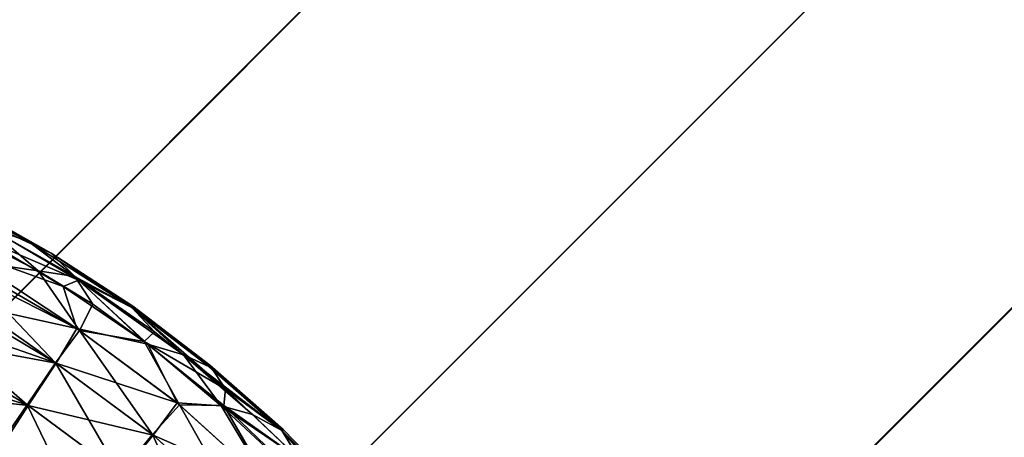
# Model space of a CAD drawing. Units: inches. Extents: x -7 to 7.7, y -7 to 7.
# Drawn here: x -6.3 to -6, y -6.2 to -6 of the extents above; entities that cross this region are included whole.
import ezdxf

# ---------------------------------------------------------------- set-up
doc = ezdxf.new("R2010")
doc.units = ezdxf.units.IN
doc.header["$MEASUREMENT"] = 0
doc.layers.add('SEAT-BASE', color=5, linetype='Continuous')
doc.layers.add('SEAT-GLIDE', color=5, linetype='Continuous')

msp = doc.modelspace()

# ---------------------------------------------------------------- linework, layer by layer
at = {"layer": 'SEAT-BASE'}
for points in [[(-3.81215, -3.42159, 28.45118), (-6.59111, -6.20083, 0.48247), (-6.47128, -6.17756, 0.46825), (-3.69118, -3.3967, 28.45118)], [(-3.69118, -3.3967, 28.45118), (-6.47128, -6.17756, 0.46825), (-6.35122, -6.20201, 0.45875), (-3.56991, -3.41999, 28.45118)], [(-3.56991, -3.41999, 28.45118), (-6.35122, -6.20201, 0.45875), (-6.2492, -6.27045, 0.45541), (-3.46706, -3.4883, 28.45118)], [(-3.91467, -3.49049, 28.45118), (-6.69246, -6.26828, 0.49924), (-6.59111, -6.20083, 0.48247), (-3.81215, -3.42159, 28.45118)], [(-3.98357, -3.593, 28.45118), (-6.7599, -6.36963, 0.51602), (-6.69246, -6.26828, 0.49924), (-3.91467, -3.49049, 28.45118)], [(-6.18076, -6.37246, 0.45875), (-3.39874, -3.59116, 28.45118), (-3.46706, -3.4883, 28.45118), (-6.2492, -6.27045, 0.45541)], [(-6.15632, -6.49252, 0.46825), (-3.37545, -3.71243, 28.45118), (-3.39874, -3.59116, 28.45118), (-6.18076, -6.37246, 0.45875)], [(-4.00846, -3.71397, 28.45118), (-6.78318, -6.48946, 0.53024), (-6.7599, -6.36963, 0.51602), (-3.98357, -3.593, 28.45118)], [(-3.98517, -3.83525, 28.45118), (-6.75873, -6.60952, 0.53974), (-6.78318, -6.48946, 0.53024), (-4.00846, -3.71397, 28.45118)], [(-6.17959, -6.61235, 0.48247), (-3.40035, -3.8334, 28.45118), (-3.37545, -3.71243, 28.45118), (-6.15632, -6.49252, 0.46825)], [(-6.24704, -6.7137, 0.49924), (-3.46925, -3.93591, 28.45118), (-3.40035, -3.8334, 28.45118), (-6.17959, -6.61235, 0.48247)], [(-3.91686, -3.9381, 28.45118), (-6.69029, -6.71153, 0.54308), (-6.75873, -6.60952, 0.53974), (-3.98517, -3.83525, 28.45118)], [(-6.34839, -6.78115, 0.51602), (-3.57176, -4.00481, 28.45118), (-3.46925, -3.93591, 28.45118), (-6.24704, -6.7137, 0.49924)], [(-6.69029, -6.71153, 0.54308), (-3.91686, -3.9381, 28.45118), (-3.814, -4.00642, 28.45118), (-6.58828, -6.77997, 0.53974)], [(-6.58828, -6.77997, 0.53974), (-3.814, -4.00642, 28.45118), (-3.69273, -4.0297, 28.45118), (-6.46822, -6.80442, 0.53024)], [(-6.46822, -6.80442, 0.53024), (-3.69273, -4.0297, 28.45118), (-3.57176, -4.00481, 28.45118), (-6.34839, -6.78115, 0.51602)]]:
    msp.add_3dface(points, dxfattribs=at)
at = {"layer": 'SEAT-GLIDE'}
for points in [[(-6.28601, -6.12258, 0.12958), (-6.3008, -6.11389, 0.11805), (-6.31724, -6.10629, 0.12969)], [(-6.30013, -6.11755, 0.14474), (-6.28601, -6.12258, 0.12958), (-6.31724, -6.10629, 0.12969)], [(-6.27834, -6.12654, 0.11231), (-6.30894, -6.11223, 0.09439), (-6.3056, -6.11199, 0.10649)], [(-6.27834, -6.12654, 0.11231), (-6.26907, -6.13565, 0.09124), (-6.30894, -6.11223, 0.09439)], [(-6.26907, -6.13565, 0.09124), (-6.30087, -6.12199, 0.07729), (-6.30894, -6.11223, 0.09439)], [(-6.27834, -6.12654, 0.11231), (-6.3056, -6.11199, 0.10649), (-6.3008, -6.11389, 0.11805)], [(-6.28601, -6.12258, 0.12958), (-6.27834, -6.12654, 0.11231), (-6.3008, -6.11389, 0.11805)], [(-6.3102, -6.1285, 0.18009), (-6.28275, -6.13245, 0.15946), (-6.30896, -6.11901, 0.16183)], [(-6.28275, -6.13245, 0.15946), (-6.30013, -6.11755, 0.14474), (-6.30896, -6.11901, 0.16183)], [(-6.28275, -6.13245, 0.15946), (-6.27033, -6.13442, 0.14318), (-6.30013, -6.11755, 0.14474)], [(-6.27033, -6.13442, 0.14318), (-6.28601, -6.12258, 0.12958), (-6.30013, -6.11755, 0.14474)], [(-6.27427, -6.13773, 0.07631), (-6.31129, -6.12449, 0.06168), (-6.30087, -6.12199, 0.07729)], [(-6.26907, -6.13565, 0.09124), (-6.27427, -6.13773, 0.07631), (-6.30087, -6.12199, 0.07729)], [(-6.27033, -6.13442, 0.14318), (-6.25104, -6.14482, 0.1297), (-6.28601, -6.12258, 0.12958)], [(-6.25104, -6.14482, 0.1297), (-6.27834, -6.12654, 0.11231), (-6.28601, -6.12258, 0.12958)], [(-6.26963, -6.15202, 0.05702), (-6.31318, -6.12989, 0.0523), (-6.31129, -6.12449, 0.06168)], [(-6.31129, -6.12449, 0.06168), (-6.27427, -6.13773, 0.07631), (-6.26963, -6.15202, 0.05702)], [(-6.27687, -6.16356, 0.19754), (-6.3102, -6.1285, 0.18009), (-6.31648, -6.13573, 0.19296)], [(-6.26876, -6.1526, 0.17921), (-6.28275, -6.13245, 0.15946), (-6.3102, -6.1285, 0.18009)], [(-6.27687, -6.16356, 0.19754), (-6.26876, -6.1526, 0.17921), (-6.3102, -6.1285, 0.18009)], [(-6.25101, -6.14484, 0.10652), (-6.26907, -6.13565, 0.09124), (-6.27834, -6.12654, 0.11231)], [(-6.2507, -6.14437, 0.11811), (-6.25101, -6.14484, 0.10652), (-6.27834, -6.12654, 0.11231)], [(-6.25104, -6.14482, 0.1297), (-6.2507, -6.14437, 0.11811), (-6.27834, -6.12654, 0.11231)], [(-6.26963, -6.15202, 0.05702), (-6.31166, -6.14271, 0.03869), (-6.31318, -6.12989, 0.0523)], [(-6.28275, -6.13245, 0.15946), (-6.26876, -6.1526, 0.17921), (-6.2642, -6.14377, 0.15847)], [(-6.2642, -6.14377, 0.15847), (-6.27033, -6.13442, 0.14318), (-6.28275, -6.13245, 0.15946)], [(-6.27687, -6.16356, 0.19754), (-6.31648, -6.13573, 0.19296), (-6.32014, -6.1485, 0.20664)], [(-6.24566, -6.15723, 0.07677), (-6.27427, -6.13773, 0.07631), (-6.26907, -6.13565, 0.09124)], [(-6.24336, -6.15308, 0.14315), (-6.25104, -6.14482, 0.1297), (-6.27033, -6.13442, 0.14318)], [(-6.24685, -6.15635, 0.15946), (-6.27033, -6.13442, 0.14318), (-6.2642, -6.14377, 0.15847)], [(-6.24685, -6.15635, 0.15946), (-6.24336, -6.15308, 0.14315), (-6.27033, -6.13442, 0.14318)], [(-6.23355, -6.16087, 0.09125), (-6.24566, -6.15723, 0.07677), (-6.26907, -6.13565, 0.09124)], [(-6.25101, -6.14484, 0.10652), (-6.23355, -6.16087, 0.09125), (-6.26907, -6.13565, 0.09124)], [(-6.24566, -6.15723, 0.07677), (-6.26963, -6.15202, 0.05702), (-6.27427, -6.13773, 0.07631)], [(-6.27666, -6.1637, 0.03869), (-6.32563, -6.15466, 0.02307), (-6.31166, -6.14271, 0.03869)], [(-6.26963, -6.15202, 0.05702), (-6.27666, -6.1637, 0.03869), (-6.31166, -6.14271, 0.03869)], [(-6.26876, -6.1526, 0.17921), (-6.24685, -6.15635, 0.15946), (-6.2642, -6.14377, 0.15847)], [(-6.2246, -6.16439, 0.12391), (-6.2507, -6.14437, 0.11811), (-6.25104, -6.14482, 0.1297)], [(-6.21939, -6.17249, 0.14498), (-6.25104, -6.14482, 0.1297), (-6.24336, -6.15308, 0.14315)], [(-6.21939, -6.17249, 0.14498), (-6.2246, -6.16439, 0.12391), (-6.25104, -6.14482, 0.1297)], [(-6.2246, -6.16439, 0.12391), (-6.25101, -6.14484, 0.10652), (-6.2507, -6.14437, 0.11811)], [(-6.2246, -6.16439, 0.12391), (-6.22496, -6.16483, 0.10653), (-6.25101, -6.14484, 0.10652)], [(-6.22496, -6.16483, 0.10653), (-6.23355, -6.16087, 0.09125), (-6.25101, -6.14484, 0.10652)], [(-6.2865, -6.1778, 0.21311), (-6.32014, -6.1485, 0.20664), (-6.32842, -6.16529, 0.22019)], [(-6.2865, -6.1778, 0.21311), (-6.27687, -6.16356, 0.19754), (-6.32014, -6.1485, 0.20664)], [(-6.24404, -6.18789, 0.19754), (-6.26876, -6.1526, 0.17921), (-6.27687, -6.16356, 0.19754)], [(-6.23571, -6.17711, 0.05702), (-6.27666, -6.1637, 0.03869), (-6.26963, -6.15202, 0.05702)], [(-6.26963, -6.15202, 0.05702), (-6.24566, -6.15723, 0.07677), (-6.23571, -6.17711, 0.05702)], [(-6.24404, -6.18789, 0.19754), (-6.2349, -6.17777, 0.17921), (-6.26876, -6.1526, 0.17921)], [(-6.2349, -6.17777, 0.17921), (-6.24685, -6.15635, 0.15946), (-6.26876, -6.1526, 0.17921)], [(-6.28612, -6.17805, 0.02312), (-6.33444, -6.17248, 0.01118), (-6.32563, -6.15466, 0.02307)], [(-6.27666, -6.1637, 0.03869), (-6.28612, -6.17805, 0.02312), (-6.32563, -6.15466, 0.02307)], [(-6.21939, -6.17249, 0.14498), (-6.24336, -6.15308, 0.14315), (-6.24685, -6.15635, 0.15946)], [(-6.24685, -6.15635, 0.15946), (-6.2349, -6.17777, 0.17921), (-6.21988, -6.17807, 0.15991)], [(-6.21988, -6.17807, 0.15991), (-6.21939, -6.17249, 0.14498), (-6.24685, -6.15635, 0.15946)], [(-6.23355, -6.16087, 0.09125), (-6.22086, -6.17814, 0.07463), (-6.24566, -6.15723, 0.07677)], [(-6.23571, -6.17711, 0.05702), (-6.24566, -6.15723, 0.07677), (-6.22086, -6.17814, 0.07463)], [(-6.20024, -6.18651, 0.10652), (-6.21017, -6.18103, 0.0904), (-6.23355, -6.16087, 0.09125)], [(-6.21017, -6.18103, 0.0904), (-6.22086, -6.17814, 0.07463), (-6.23355, -6.16087, 0.09125)], [(-6.20024, -6.18651, 0.10652), (-6.23355, -6.16087, 0.09125), (-6.22496, -6.16483, 0.10653)], [(-6.29777, -6.19419, 0.22502), (-6.2865, -6.1778, 0.21311), (-6.32842, -6.16529, 0.22019)], [(-6.25502, -6.20111, 0.21311), (-6.27687, -6.16356, 0.19754), (-6.2865, -6.1778, 0.21311)], [(-6.24385, -6.18805, 0.03869), (-6.28612, -6.17805, 0.02312), (-6.27666, -6.1637, 0.03869)], [(-6.25502, -6.20111, 0.21311), (-6.24404, -6.18789, 0.19754), (-6.27687, -6.16356, 0.19754)], [(-6.23571, -6.17711, 0.05702), (-6.24385, -6.18805, 0.03869), (-6.27666, -6.1637, 0.03869)], [(-6.19986, -6.18609, 0.11811), (-6.22496, -6.16483, 0.10653), (-6.2246, -6.16439, 0.12391)], [(-6.19986, -6.18609, 0.11811), (-6.20024, -6.18651, 0.10652), (-6.22496, -6.16483, 0.10653)], [(-6.21939, -6.17249, 0.14498), (-6.20027, -6.18649, 0.1297), (-6.2246, -6.16439, 0.12391)], [(-6.20027, -6.18649, 0.1297), (-6.19986, -6.18609, 0.11811), (-6.2246, -6.16439, 0.12391)], [(-6.28612, -6.17805, 0.02312), (-6.29696, -6.19474, 0.0112), (-6.33444, -6.17248, 0.01118)], [(-6.1943, -6.19613, 0.14582), (-6.21939, -6.17249, 0.14498), (-6.21988, -6.17807, 0.15991)], [(-6.1943, -6.19613, 0.14582), (-6.20027, -6.18649, 0.1297), (-6.21939, -6.17249, 0.14498)], [(-6.26785, -6.21633, 0.22502), (-6.2865, -6.1778, 0.21311), (-6.29777, -6.19419, 0.22502)], [(-6.25467, -6.2014, 0.02312), (-6.29696, -6.19474, 0.0112), (-6.28612, -6.17805, 0.02312)], [(-6.26785, -6.21633, 0.22502), (-6.25502, -6.20111, 0.21311), (-6.2865, -6.1778, 0.21311)], [(-6.24385, -6.18805, 0.03869), (-6.25467, -6.2014, 0.02312), (-6.28612, -6.17805, 0.02312)], [(-6.21376, -6.21532, 0.19754), (-6.2349, -6.17777, 0.17921), (-6.24404, -6.18789, 0.19754)], [(-6.20441, -6.20541, 0.05702), (-6.24385, -6.18805, 0.03869), (-6.23571, -6.17711, 0.05702)], [(-6.23571, -6.17711, 0.05702), (-6.22086, -6.17814, 0.07463), (-6.20441, -6.20541, 0.05702)], [(-6.20367, -6.20615, 0.17921), (-6.21988, -6.17807, 0.15991), (-6.2349, -6.17777, 0.17921)], [(-6.21376, -6.21532, 0.19754), (-6.20367, -6.20615, 0.17921), (-6.2349, -6.17777, 0.17921)], [(-6.20441, -6.20541, 0.05702), (-6.22086, -6.17814, 0.07463), (-6.18778, -6.20893, 0.07635)], [(-6.19439, -6.19604, 0.0904), (-6.18778, -6.20893, 0.07635), (-6.22086, -6.17814, 0.07463)], [(-6.19439, -6.19604, 0.0904), (-6.22086, -6.17814, 0.07463), (-6.21017, -6.18103, 0.0904)], [(-6.21988, -6.17807, 0.15991), (-6.20367, -6.20615, 0.17921), (-6.18875, -6.20791, 0.15991)], [(-6.18875, -6.20791, 0.15991), (-6.1943, -6.19613, 0.14582), (-6.21988, -6.17807, 0.15991)], [(-6.20024, -6.18651, 0.10652), (-6.19439, -6.19604, 0.0904), (-6.21017, -6.18103, 0.0904)], [(-6.17699, -6.20972, 0.12391), (-6.19986, -6.18609, 0.11811), (-6.20027, -6.18649, 0.1297)], [(-6.17699, -6.20972, 0.12391), (-6.20024, -6.18651, 0.10652), (-6.19986, -6.18609, 0.11811)], [(-6.22598, -6.2274, 0.21311), (-6.24404, -6.18789, 0.19754), (-6.25502, -6.20111, 0.21311)], [(-6.21358, -6.2155, 0.03869), (-6.25467, -6.2014, 0.02312), (-6.24385, -6.18805, 0.03869)], [(-6.22598, -6.2274, 0.21311), (-6.21376, -6.21532, 0.19754), (-6.24404, -6.18789, 0.19754)], [(-6.20441, -6.20541, 0.05702), (-6.21358, -6.2155, 0.03869), (-6.24385, -6.18805, 0.03869)], [(-6.17159, -6.2196, 0.14318), (-6.20027, -6.18649, 0.1297), (-6.1943, -6.19613, 0.14582)], [(-6.17159, -6.2196, 0.14318), (-6.17699, -6.20972, 0.12391), (-6.20027, -6.18649, 0.1297)], [(-6.17003, -6.21824, 0.10652), (-6.19439, -6.19604, 0.0904), (-6.20024, -6.18651, 0.10652)], [(-6.17699, -6.20972, 0.12391), (-6.17003, -6.21824, 0.10652), (-6.20024, -6.18651, 0.10652)]]:
    msp.add_3dface(points, dxfattribs=at)

doc.saveas('drawing.dxf')
